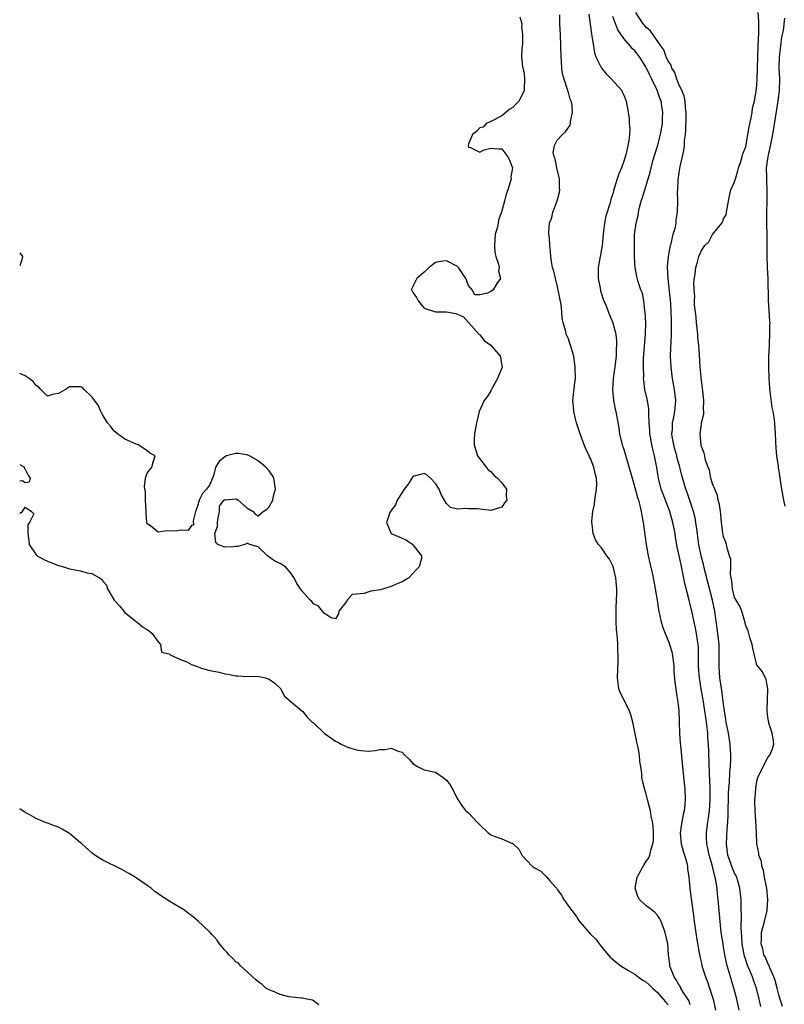
# Model space of a CAD drawing. Units: inches. Extents: x 2631000 to 2634000, y 1449000 to 1452000.
# Drawn here: x 2631000 to 2631138, y 1451612 to 1451790 of the extents above; entities that cross this region are included whole.
import ezdxf

# ---------------------------------------------------------------- set-up
doc = ezdxf.new("R2010")
doc.units = ezdxf.units.IN
doc.header["$MEASUREMENT"] = 0
doc.layers.add('LD26311449_2ft', color=242, linetype='Continuous')

msp = doc.modelspace()

# ---------------------------------------------------------------- linework, layer by layer
at = {"layer": 'LD26311449_2ft'}
for points, elevation in [([(2631090.25, 1451790.25), (2631090.59, 1451789), (2631090.54, 1451788.54), (2631090.74, 1451787), (2631090.74, 1451785.26), (2631090.65, 1451785), (2631090.59, 1451784.59), (2631090.56, 1451783), (2631090.74, 1451781.26), (2631090.78, 1451781), (2631090.85, 1451780.85), (2631091, 1451779.97), (2631091.08, 1451779.08), (2631091.05, 1451777), (2631091, 1451776.86), (2631090.05, 1451775), (2631089.51, 1451774.49), (2631089, 1451773.87), (2631088.43, 1451773.57), (2631087.72, 1451773), (2631087, 1451772.37), (2631085, 1451771.37), (2631084.15, 1451771), (2631083.65, 1451770.35), (2631083, 1451770.23), (2631082.45, 1451769.55), (2631081.72, 1451769), (2631081, 1451767.34), (2631080.92, 1451767), (2631081, 1451766.7), (2631081.32, 1451766.68), (2631083, 1451765.8), (2631083.78, 1451766.22), (2631085, 1451766.55), (2631086.42, 1451766.42), (2631087, 1451766.42), (2631088.07, 1451765), (2631088.37, 1451764.37), (2631088.91, 1451763), (2631088.62, 1451761.38), (2631088.65, 1451761), (2631088.58, 1451760.58), (2631088.07, 1451759), (2631087.76, 1451758.24), (2631087.5, 1451757), (2631087, 1451755.26), (2631086.92, 1451755), (2631086.41, 1451753.59), (2631086.31, 1451753), (2631086.13, 1451752.13), (2631085.82, 1451751), (2631085.65, 1451749), (2631085.74, 1451747.74), (2631085.92, 1451747), (2631086.42, 1451745.58), (2631086.49, 1451745), (2631086.38, 1451744.38), (2631086.75, 1451743), (2631086.11, 1451742.11), (2631085.43, 1451741), (2631085, 1451740.67), (2631084.39, 1451740.39), (2631083, 1451740.09), (2631082.1, 1451740.1), (2631081.64, 1451741), (2631081, 1451741.77), (2631080.47, 1451743), (2631079.91, 1451743.91), (2631079.19, 1451745), (2631079, 1451745.18), (2631077, 1451746.23), (2631075.92, 1451746.08), (2631075, 1451745.91), (2631074.51, 1451745.49), (2631073.91, 1451745), (2631073, 1451744.17), (2631071.64, 1451743), (2631071.44, 1451742.56), (2631070.64, 1451741), (2631070.8, 1451740.8), (2631071, 1451740.45), (2631071.58, 1451739.58), (2631071.89, 1451739), (2631073, 1451737.66), (2631075, 1451737.01), (2631077, 1451737.01), (2631078.68, 1451736.68), (2631079, 1451736.59), (2631080.1, 1451736.1), (2631081, 1451735.11), (2631081.05, 1451735.05), (2631081.05, 1451735), (2631082.9, 1451732.9), (2631083, 1451732.86), (2631083.83, 1451731.83), (2631085, 1451730.99), (2631086.68, 1451729), (2631086.76, 1451728.76), (2631087, 1451727.29), (2631087.03, 1451727), (2631086.24, 1451725), (2631085.24, 1451723.24), (2631085.11, 1451723), (2631085.09, 1451722.91), (2631085, 1451722.75), (2631084.35, 1451721.65), (2631083.81, 1451721), (2631082.93, 1451719), (2631082.55, 1451717.45), (2631082.41, 1451717), (2631082.08, 1451715), (2631082.01, 1451713.99), (2631082, 1451713), (2631082.61, 1451711), (2631084.16, 1451709), (2631084.5, 1451708.5), (2631085, 1451708.19), (2631085.56, 1451707.56), (2631086.23, 1451707), (2631087, 1451706.13), (2631087.82, 1451705), (2631087.8, 1451703.8), (2631087.87, 1451703), (2631087.48, 1451702.52), (2631087, 1451701.76), (2631085, 1451701.15), (2631083, 1451701.42), (2631082.55, 1451701.45), (2631081, 1451701.45), (2631080.49, 1451701.51), (2631079, 1451701.42), (2631077.73, 1451701.73), (2631077, 1451702.43), (2631076.67, 1451703), (2631076.02, 1451704.02), (2631075.66, 1451705), (2631075, 1451706.06), (2631074.1, 1451707), (2631073.51, 1451707.51), (2631073, 1451707.85), (2631071.4, 1451707.4), (2631071, 1451707.34), (2631070.76, 1451707), (2631070.09, 1451705.91), (2631069.4, 1451705), (2631069, 1451704.42), (2631068.08, 1451703), (2631067.81, 1451702.19), (2631067, 1451701.14), (2631066.91, 1451701), (2631066.81, 1451700.81), (2631066.2, 1451699), (2631067, 1451697.03), (2631067.03, 1451697), (2631069, 1451696.17), (2631069.79, 1451695.79), (2631070.93, 1451695), (2631071, 1451694.93), (2631072.52, 1451693), (2631072.49, 1451692.49), (2631072.1, 1451691), (2631071.54, 1451690.46), (2631070.2, 1451689), (2631069, 1451688.32), (2631067.82, 1451687.82), (2631067, 1451687.44), (2631065.66, 1451687), (2631065.13, 1451686.87), (2631063.37, 1451686.63), (2631063, 1451686.51), (2631062.18, 1451686.18), (2631059.97, 1451686.03), (2631059.11, 1451685), (2631059, 1451684.83), (2631057.57, 1451683), (2631057.51, 1451682.49), (2631057, 1451681.62), (2631056.18, 1451681.82), (2631055, 1451682.57), (2631054.61, 1451683), (2631053.89, 1451683.89), (2631053, 1451684.31), (2631052.72, 1451684.72), (2631052.41, 1451685), (2631051, 1451686.52), (2631050.66, 1451687), (2631050.01, 1451688.01), (2631049.55, 1451689), (2631049.29, 1451689.29), (2631049, 1451689.8), (2631047.95, 1451691), (2631047.34, 1451691.34), (2631047, 1451691.63), (2631046.02, 1451692.02), (2631044.69, 1451693), (2631043, 1451694.58), (2631041.53, 1451695), (2631041.19, 1451695.19), (2631041, 1451695.18), (2631040.62, 1451695), (2631039.36, 1451694.64), (2631039, 1451694.65), (2631038.6, 1451694.6), (2631037, 1451694.53), (2631035.73, 1451695), (2631035.39, 1451695.39), (2631035.22, 1451697), (2631035.71, 1451698.29), (2631035.68, 1451699), (2631035.82, 1451699.82), (2631036.06, 1451701), (2631036.07, 1451701.93), (2631036.86, 1451703), (2631037, 1451703.14), (2631037.08, 1451703.08), (2631039, 1451703.29), (2631039.19, 1451703.19), (2631039.42, 1451703), (2631041, 1451701.67), (2631042.13, 1451701), (2631042.49, 1451700.49), (2631043, 1451700.18), (2631043.95, 1451701), (2631044.58, 1451701.42), (2631045, 1451701.83), (2631045.65, 1451703), (2631045.81, 1451703.81), (2631046.14, 1451705), (2631045.86, 1451707), (2631045.55, 1451707.55), (2631045, 1451708.29), (2631044.42, 1451709), (2631043, 1451710.11), (2631041.44, 1451711), (2631041.15, 1451711.15), (2631041, 1451711.21), (2631039.43, 1451711.43), (2631039, 1451711.45), (2631037.3, 1451711), (2631037, 1451710.84), (2631035.99, 1451710.01), (2631035.32, 1451709), (2631035, 1451707.68), (2631034.77, 1451707), (2631034.25, 1451705.75), (2631033.72, 1451705), (2631033, 1451704.21), (2631032.36, 1451703), (2631032.06, 1451701.93), (2631031.7, 1451701), (2631031.28, 1451699.28), (2631031.32, 1451699), (2631031.44, 1451698.56), (2631031, 1451698.46), (2631030.42, 1451697.58), (2631029, 1451697.6), (2631028.51, 1451697.49), (2631027, 1451697.41), (2631026.52, 1451697.48), (2631025, 1451697.24), (2631023.6, 1451698.4), (2631023, 1451698.74), (2631022.93, 1451699), (2631022.82, 1451700.82), (2631022.84, 1451701), (2631022.71, 1451703), (2631022.67, 1451704.67), (2631022.58, 1451705), (2631022.5, 1451705.5), (2631022.72, 1451707), (2631023, 1451707.92), (2631023.85, 1451709), (2631024.09, 1451709.91), (2631024.47, 1451711), (2631023.5, 1451711.5), (2631023, 1451711.9), (2631022.37, 1451712.37), (2631021.37, 1451713), (2631021, 1451713.13), (2631019, 1451714.05), (2631017.67, 1451715), (2631017, 1451715.55), (2631016.37, 1451716.37), (2631015.85, 1451717), (2631015, 1451718.34), (2631014.78, 1451718.78), (2631014.64, 1451719), (2631014.15, 1451720.15), (2631013, 1451721.69), (2631011.64, 1451723), (2631011.34, 1451723.34), (2631011, 1451723.45), (2631009.48, 1451723.48), (2631009, 1451723.45), (2631008.25, 1451723), (2631007, 1451722.28), (2631005.9, 1451722.1), (2631005, 1451721.79), (2631003.82, 1451723), (2631003.43, 1451723.43), (2631003, 1451723.72), (2631002.42, 1451724.42), (2631001.73, 1451725), (2631001, 1451725.49), (2631000, 1451725.89)], 9360), ([(2631121, 1451611.98), (2631120.73, 1451612.73), (2631119.73, 1451614.27), (2631119.31, 1451615), (2631119.21, 1451615.21), (2631119, 1451615.51), (2631118.46, 1451616.46), (2631118.07, 1451617), (2631117.46, 1451618.54), (2631117.3, 1451619), (2631117.28, 1451619.28), (2631117.07, 1451621), (2631116.94, 1451623), (2631116.48, 1451625), (2631116.15, 1451625.85), (2631115.73, 1451627), (2631115.51, 1451627.51), (2631115, 1451628.21), (2631114.63, 1451628.63), (2631114.17, 1451629), (2631113, 1451629.88), (2631111.83, 1451631), (2631111.53, 1451631.53), (2631111.05, 1451633), (2631111.41, 1451635), (2631112.7, 1451637.3), (2631113, 1451637.75), (2631113.52, 1451638.48), (2631113.72, 1451639), (2631113.9, 1451639.9), (2631114.26, 1451641), (2631114.33, 1451641.67), (2631114.37, 1451643), (2631114.28, 1451644.28), (2631114.2, 1451645), (2631113.96, 1451646.04), (2631113.79, 1451647), (2631113.65, 1451647.65), (2631113.28, 1451649), (2631113, 1451650.22), (2631112.71, 1451651), (2631112.36, 1451652.36), (2631112.26, 1451653), (2631112.27, 1451653.73), (2631112.07, 1451655), (2631111.88, 1451655.88), (2631111.82, 1451657), (2631111.57, 1451658.43), (2631111.34, 1451659.34), (2631110.69, 1451662.69), (2631110.62, 1451663), (2631110.28, 1451664.28), (2631110, 1451665), (2631108.34, 1451668.34), (2631108.1, 1451669), (2631108.01, 1451669.99), (2631107.87, 1451671), (2631108, 1451674), (2631108.01, 1451675), (2631107.94, 1451675.94), (2631107.93, 1451677), (2631107.87, 1451678.13), (2631107.68, 1451679.68), (2631107.63, 1451681), (2631107.65, 1451682.35), (2631107.62, 1451683), (2631107.6, 1451683.6), (2631107.69, 1451685), (2631107.74, 1451686.26), (2631107.72, 1451687), (2631107.57, 1451689), (2631107.07, 1451691.06), (2631106.4, 1451692.4), (2631105.95, 1451693), (2631105, 1451694.43), (2631104.45, 1451695), (2631103.89, 1451695.89), (2631103.45, 1451697), (2631103.29, 1451698.71), (2631103.23, 1451699), (2631103.24, 1451699.24), (2631103.44, 1451701), (2631103.72, 1451702.28), (2631103.8, 1451703), (2631103.88, 1451703.88), (2631104.09, 1451705), (2631104.13, 1451705.87), (2631104.06, 1451707), (2631103.83, 1451707.83), (2631103.6, 1451709), (2631103, 1451710.53), (2631102.84, 1451710.84), (2631102.78, 1451711), (2631102.19, 1451712.18), (2631101.83, 1451713), (2631101.1, 1451715), (2631101, 1451715.37), (2631100.46, 1451717), (2631100.27, 1451717.73), (2631099.98, 1451719), (2631099.95, 1451719.95), (2631099.83, 1451721), (2631099.92, 1451722.08), (2631100.18, 1451724.18), (2631100.26, 1451725), (2631100.25, 1451727), (2631099.97, 1451729), (2631099.39, 1451731), (2631099.28, 1451731.27), (2631099, 1451732.12), (2631098.75, 1451732.75), (2631098.62, 1451733), (2631098.53, 1451733.47), (2631098.06, 1451735), (2631097.86, 1451735.86), (2631097.84, 1451737), (2631097.69, 1451738.31), (2631097.48, 1451739.48), (2631097, 1451741.79), (2631096.66, 1451743), (2631096.36, 1451744.36), (2631096.15, 1451745), (2631095.94, 1451746.06), (2631095.83, 1451747), (2631095.8, 1451747.8), (2631095.68, 1451749), (2631095.58, 1451750.42), (2631095.5, 1451751), (2631095.46, 1451751.46), (2631095.61, 1451753), (2631096, 1451754), (2631096.17, 1451755), (2631096.96, 1451757.04), (2631097.4, 1451758.6), (2631097.46, 1451759), (2631097.42, 1451759.42), (2631097.39, 1451761), (2631096.91, 1451763), (2631096.63, 1451764.63), (2631096.45, 1451765), (2631096.26, 1451765.74), (2631096.48, 1451767), (2631097, 1451767.96), (2631097.95, 1451769), (2631098.49, 1451769.51), (2631099.31, 1451770.69), (2631099.39, 1451771), (2631099.38, 1451771.38), (2631099.72, 1451773), (2631099.66, 1451774.34), (2631099.52, 1451775), (2631099.35, 1451775.35), (2631099, 1451776.58), (2631098.89, 1451776.89), (2631098.89, 1451777), (2631098.86, 1451777.14), (2631098.22, 1451779), (2631097.95, 1451779.95), (2631097.82, 1451781), (2631097.77, 1451782.23), (2631097.69, 1451783), (2631097.65, 1451785), (2631097.57, 1451787), (2631097.46, 1451789), (2631097.43, 1451790.57)], 9362), ([(2631102.71, 1451790.71), (2631102.91, 1451788.91), (2631103.15, 1451787.15), (2631103.25, 1451786.75), (2631103.51, 1451785), (2631103.72, 1451783.72), (2631103.96, 1451783), (2631104.95, 1451780.95), (2631105.88, 1451779.88), (2631106.81, 1451779), (2631108.58, 1451777), (2631108.73, 1451776.73), (2631109, 1451776.12), (2631109.43, 1451775), (2631109.69, 1451773.69), (2631109.96, 1451771.96), (2631109.99, 1451771), (2631110.06, 1451770.06), (2631110, 1451769), (2631109.92, 1451767.92), (2631109.74, 1451767), (2631109.36, 1451765.36), (2631109, 1451764.2), (2631108.56, 1451763), (2631108.1, 1451761.9), (2631107.8, 1451761), (2631107.29, 1451759.29), (2631107.14, 1451758.86), (2631107, 1451758.3), (2631106.67, 1451757.33), (2631106.6, 1451757), (2631106.48, 1451756.48), (2631105.76, 1451754.24), (2631105.53, 1451753), (2631105.28, 1451751), (2631105.08, 1451749), (2631104.75, 1451747), (2631104.4, 1451745), (2631104.38, 1451744.38), (2631104.36, 1451743), (2631104.72, 1451741.28), (2631104.8, 1451740.8), (2631105, 1451740.26), (2631105.3, 1451739.3), (2631105.77, 1451738.23), (2631106.44, 1451736.44), (2631107.04, 1451735.04), (2631107.54, 1451733), (2631107.69, 1451731.69), (2631107.69, 1451731), (2631107.63, 1451730.37), (2631107.61, 1451729), (2631107.31, 1451726.69), (2631107.06, 1451725), (2631106.96, 1451723), (2631107.16, 1451721), (2631107.44, 1451719.44), (2631107.56, 1451719), (2631108.08, 1451716.08), (2631108.23, 1451715), (2631108.73, 1451713), (2631109, 1451712.18), (2631109.73, 1451709.73), (2631110.49, 1451707), (2631111, 1451705.33), (2631111.48, 1451703.48), (2631111.65, 1451703), (2631111.91, 1451702.09), (2631112.14, 1451701), (2631112.24, 1451700.24), (2631112.5, 1451699), (2631113.05, 1451695), (2631113.41, 1451693), (2631113.69, 1451691.69), (2631114.11, 1451689.89), (2631114.3, 1451689), (2631114.4, 1451688.4), (2631114.69, 1451687), (2631115.01, 1451685), (2631115.26, 1451683.26), (2631115.32, 1451683), (2631115.76, 1451681), (2631116.07, 1451680.07), (2631116.46, 1451679), (2631117, 1451677.73), (2631117.27, 1451677), (2631117.64, 1451675.64), (2631117.78, 1451675), (2631118, 1451673), (2631118.05, 1451672.05), (2631118.21, 1451670.21), (2631118.39, 1451669), (2631118.45, 1451668.45), (2631118.71, 1451667), (2631118.91, 1451665.09), (2631119.05, 1451661), (2631119.2, 1451659.2), (2631119.22, 1451658.78), (2631119.56, 1451655.56), (2631119.9, 1451651.9), (2631120.01, 1451651), (2631120.1, 1451649), (2631120.03, 1451648.03), (2631119.9, 1451647), (2631119.7, 1451646.3), (2631119.46, 1451645), (2631119.17, 1451643), (2631119.38, 1451641), (2631119.71, 1451639.71), (2631119.97, 1451639), (2631120.38, 1451637.62), (2631120.5, 1451637), (2631120.52, 1451636.52), (2631120.74, 1451635), (2631120.92, 1451633), (2631121, 1451632.45), (2631121.62, 1451627.62), (2631121.68, 1451627), (2631121.79, 1451626.21), (2631122.12, 1451624.12), (2631122.62, 1451621.38), (2631122.7, 1451620.7), (2631123, 1451619.49), (2631123.1, 1451619), (2631123.73, 1451617), (2631124.1, 1451616.1), (2631124.48, 1451615), (2631125.1, 1451613), (2631125.53, 1451611)], 9364), ([(2631129.83, 1451611), (2631129.39, 1451613), (2631128.88, 1451615), (2631128.43, 1451616.43), (2631127.98, 1451618.02), (2631127.67, 1451619), (2631127.53, 1451619.53), (2631127.23, 1451621), (2631127, 1451622.45), (2631126.9, 1451623), (2631126.59, 1451625), (2631126.36, 1451627), (2631126.02, 1451631), (2631125.92, 1451631.92), (2631125.82, 1451633), (2631125.62, 1451634.38), (2631125.48, 1451635), (2631125.35, 1451635.35), (2631124.99, 1451637), (2631124.4, 1451639), (2631124.18, 1451640.18), (2631123.97, 1451641), (2631123.9, 1451642.1), (2631123.9, 1451643), (2631124.02, 1451644.02), (2631124.17, 1451645), (2631124.3, 1451645.7), (2631124.46, 1451647), (2631124.59, 1451649), (2631124.57, 1451651), (2631124.52, 1451652.52), (2631124.44, 1451653.56), (2631124.34, 1451657.66), (2631124.28, 1451659), (2631124.17, 1451660.17), (2631124.15, 1451661), (2631124.07, 1451661.93), (2631123.92, 1451663), (2631123.79, 1451663.79), (2631123.64, 1451665), (2631123.33, 1451667), (2631122.97, 1451668.97), (2631122.64, 1451671), (2631122.49, 1451673), (2631122.47, 1451673.53), (2631122.48, 1451675), (2631122.46, 1451676.46), (2631122.41, 1451677), (2631122.28, 1451677.72), (2631122.11, 1451679), (2631121.94, 1451679.94), (2631121.29, 1451683), (2631120.76, 1451685.24), (2631120.02, 1451688.02), (2631119.56, 1451690.44), (2631119.34, 1451691.34), (2631119, 1451693.01), (2631118.63, 1451694.63), (2631118.34, 1451696.34), (2631118.24, 1451697), (2631117.87, 1451699), (2631117.67, 1451699.67), (2631117.3, 1451701), (2631116.09, 1451704.09), (2631115.77, 1451705), (2631115.24, 1451707), (2631114.94, 1451708.94), (2631114.56, 1451711), (2631114.23, 1451712.23), (2631114.07, 1451713), (2631113.87, 1451714.13), (2631113.69, 1451715), (2631113.67, 1451715.67), (2631113.57, 1451717), (2631113.49, 1451718.51), (2631113.52, 1451719), (2631113.5, 1451719.5), (2631113.26, 1451721), (2631112.82, 1451723), (2631112.59, 1451724.59), (2631112.56, 1451725), (2631112.59, 1451725.41), (2631112.54, 1451727), (2631112.57, 1451728.57), (2631112.91, 1451733), (2631112.95, 1451735), (2631112.88, 1451736.88), (2631112.81, 1451737.19), (2631112.59, 1451739), (2631112.36, 1451740.36), (2631112.09, 1451741), (2631111.6, 1451742.4), (2631111.36, 1451743.36), (2631111.04, 1451745), (2631110.95, 1451747), (2631110.92, 1451748.92), (2631110.96, 1451750.96), (2631111.22, 1451753), (2631111.59, 1451754.41), (2631111.64, 1451755), (2631111.81, 1451755.81), (2631112.15, 1451757), (2631112.38, 1451757.62), (2631112.79, 1451759), (2631113.41, 1451761), (2631113.77, 1451762.23), (2631113.92, 1451763), (2631114.26, 1451764.26), (2631114.6, 1451765.4), (2631115.09, 1451766.91), (2631115.64, 1451769), (2631115.97, 1451771), (2631116, 1451772), (2631116.05, 1451773), (2631115.89, 1451774.11), (2631115.74, 1451775), (2631115.53, 1451775.53), (2631115.05, 1451777), (2631114.07, 1451779), (2631113.7, 1451779.7), (2631113, 1451781.19), (2631111.82, 1451783), (2631111.47, 1451783.47), (2631111, 1451784.08), (2631110.51, 1451784.51), (2631110.14, 1451785), (2631109, 1451786.32), (2631107.91, 1451787.91), (2631107, 1451790.27)], 9366), ([(2631133.7, 1451611.7), (2631133.41, 1451613), (2631132.92, 1451615), (2631132.41, 1451616.41), (2631132.23, 1451617), (2631131.7, 1451618.3), (2631131.27, 1451619.27), (2631131, 1451620.08), (2631130.75, 1451620.75), (2631130.7, 1451621), (2631130.65, 1451621.35), (2631130.35, 1451623), (2631130.29, 1451624.29), (2631130.17, 1451625.83), (2631130.24, 1451628.24), (2631130.2, 1451629), (2631130.2, 1451630.2), (2631130.16, 1451631), (2631129.95, 1451633), (2631129.5, 1451634.5), (2631129.37, 1451635), (2631129.26, 1451635.26), (2631129, 1451635.75), (2631128.62, 1451636.62), (2631127.79, 1451639), (2631127.53, 1451641), (2631127.64, 1451643.64), (2631127.75, 1451645), (2631127.82, 1451646.18), (2631127.91, 1451650.09), (2631127.97, 1451651), (2631128.06, 1451652.06), (2631128.13, 1451653.87), (2631128.24, 1451655), (2631128.32, 1451656.32), (2631128.33, 1451657), (2631128.22, 1451659), (2631127.9, 1451661), (2631127.5, 1451663), (2631127.44, 1451663.44), (2631127.17, 1451665), (2631127, 1451666.23), (2631126.69, 1451668.69), (2631126.33, 1451671), (2631126.18, 1451673), (2631126.2, 1451673.8), (2631126.21, 1451675), (2631126.18, 1451676.18), (2631126.18, 1451677), (2631125.97, 1451679), (2631125.85, 1451679.85), (2631125.4, 1451683), (2631125.02, 1451685), (2631123.65, 1451690.35), (2631123.4, 1451691.4), (2631122.98, 1451692.98), (2631122.56, 1451695), (2631122.15, 1451697.85), (2631122, 1451699), (2631121.85, 1451699.85), (2631121.58, 1451701), (2631121, 1451702.77), (2631120.41, 1451704.41), (2631120.18, 1451705), (2631119.45, 1451707.45), (2631119.09, 1451709), (2631118.62, 1451710.62), (2631118.55, 1451711), (2631118.21, 1451712.21), (2631118, 1451713), (2631117.79, 1451714.21), (2631117.68, 1451715), (2631117.76, 1451715.76), (2631117.81, 1451717), (2631118.03, 1451718.03), (2631118.2, 1451719), (2631118.33, 1451720.33), (2631118.37, 1451721), (2631118.17, 1451723), (2631117.81, 1451725), (2631117.52, 1451727), (2631117.42, 1451729), (2631117.5, 1451730.5), (2631117.52, 1451731.52), (2631117.62, 1451733), (2631117.6, 1451733.6), (2631117.63, 1451735), (2631117.59, 1451735.59), (2631117.56, 1451737), (2631117.46, 1451738.54), (2631116.99, 1451743), (2631116.9, 1451745.1), (2631117.04, 1451747), (2631117.41, 1451749), (2631117.61, 1451749.6), (2631117.92, 1451751), (2631118.3, 1451752.3), (2631118.42, 1451753), (2631118.46, 1451753.54), (2631118.7, 1451755), (2631118.73, 1451757), (2631118.71, 1451758.7), (2631118.73, 1451759), (2631118.81, 1451760.81), (2631119.09, 1451762.91), (2631119.86, 1451766.14), (2631119.94, 1451767), (2631119.95, 1451767.95), (2631120.11, 1451769), (2631120.19, 1451769.81), (2631120.27, 1451772.27), (2631120.27, 1451773), (2631120.14, 1451773.86), (2631120.08, 1451775), (2631119.92, 1451775.92), (2631119.45, 1451777), (2631119, 1451777.92), (2631118.57, 1451779), (2631118.19, 1451780.19), (2631117.67, 1451781), (2631117.52, 1451781.52), (2631117, 1451782.24), (2631116.67, 1451783), (2631116.25, 1451784.25), (2631115.7, 1451785), (2631113.77, 1451787.77), (2631113, 1451788.38), (2631112.73, 1451788.73), (2631112.48, 1451789), (2631111.17, 1451791)], 9368), ([(2631137.66, 1451611.66), (2631137.23, 1451613), (2631137, 1451613.77), (2631136.67, 1451615), (2631136.34, 1451616.34), (2631136.1, 1451617), (2631135.34, 1451618.66), (2631135.19, 1451619.19), (2631135, 1451619.44), (2631134.55, 1451620.55), (2631134.29, 1451621), (2631134.06, 1451622.06), (2631133.76, 1451623), (2631133.83, 1451623.83), (2631133.87, 1451625), (2631134.07, 1451625.93), (2631134.4, 1451627), (2631134.88, 1451629), (2631135, 1451631), (2631134.79, 1451633), (2631134.72, 1451633.28), (2631134.4, 1451635), (2631134.23, 1451636.23), (2631133.9, 1451637), (2631133.84, 1451637.84), (2631133.35, 1451639), (2631133.35, 1451639.35), (2631132.98, 1451641), (2631132.92, 1451643), (2631132.82, 1451645.18), (2631132.69, 1451647), (2631132.66, 1451648.66), (2631132.67, 1451649), (2631132.71, 1451649.29), (2631132.8, 1451651), (2631133, 1451652.34), (2631133.2, 1451653), (2631133.38, 1451653.38), (2631135, 1451656.61), (2631135.36, 1451657), (2631135.83, 1451658.17), (2631136.06, 1451659), (2631135.96, 1451659.96), (2631135.79, 1451661), (2631135.19, 1451662.81), (2631135.14, 1451663), (2631135.13, 1451663.13), (2631135, 1451663.95), (2631134.89, 1451664.89), (2631134.86, 1451665), (2631134.85, 1451665.15), (2631134.95, 1451667), (2631135.01, 1451669), (2631134.69, 1451670.69), (2631134.05, 1451672.05), (2631133.24, 1451673), (2631133, 1451673.33), (2631132.59, 1451675), (2631132.31, 1451676.31), (2631132.14, 1451677), (2631131.75, 1451678.26), (2631131.46, 1451679.46), (2631131, 1451680.33), (2631130.9, 1451680.9), (2631130.29, 1451683), (2631129.92, 1451683.92), (2631129.25, 1451685), (2631129, 1451685.45), (2631128.62, 1451687), (2631128.5, 1451688.5), (2631128.37, 1451689), (2631128.25, 1451689.75), (2631128.3, 1451691), (2631128.3, 1451692.3), (2631128.1, 1451693), (2631127.64, 1451694.36), (2631127.53, 1451695), (2631127.43, 1451695.43), (2631127, 1451696.44), (2631126.87, 1451697.13), (2631126.65, 1451699), (2631126.52, 1451700.52), (2631126.43, 1451701), (2631126.27, 1451702.27), (2631126.05, 1451703), (2631125.88, 1451703.88), (2631125.4, 1451705), (2631125, 1451705.99), (2631124.73, 1451707), (2631124.44, 1451708.44), (2631124.21, 1451709), (2631123.75, 1451710.25), (2631123.6, 1451711), (2631123.53, 1451711.53), (2631123, 1451712.74), (2631122.94, 1451713), (2631122.78, 1451715), (2631123, 1451716.75), (2631123.05, 1451717), (2631123.44, 1451718.56), (2631123.43, 1451719), (2631123.4, 1451719.4), (2631123.44, 1451721), (2631123.22, 1451723.22), (2631123, 1451724.61), (2631122.77, 1451727), (2631122.67, 1451729.33), (2631122.56, 1451731), (2631122.38, 1451732.38), (2631122.35, 1451733), (2631122.11, 1451735), (2631122.04, 1451736.04), (2631121.75, 1451738.25), (2631121.76, 1451739), (2631121.81, 1451739.81), (2631121.67, 1451741), (2631121.62, 1451742.38), (2631121.88, 1451743.88), (2631122, 1451745), (2631122.24, 1451745.76), (2631122.55, 1451747), (2631123, 1451748.1), (2631123.65, 1451749), (2631124.34, 1451749.66), (2631125, 1451750.99), (2631126.68, 1451753), (2631126.8, 1451753.2), (2631127, 1451753.8), (2631127.47, 1451754.53), (2631127.56, 1451755), (2631127.65, 1451755.65), (2631127.92, 1451757), (2631128.07, 1451757.93), (2631128.34, 1451759), (2631129, 1451760.46), (2631129.13, 1451761), (2631129.57, 1451762.43), (2631129.72, 1451763), (2631130.11, 1451764.11), (2631130.37, 1451765), (2631130.48, 1451765.52), (2631131, 1451766.77), (2631131.39, 1451769), (2631131.62, 1451770.38), (2631132, 1451772), (2631132.17, 1451773), (2631132.25, 1451773.75), (2631132.59, 1451775), (2631132.91, 1451776.91), (2631133, 1451777.88), (2631133.06, 1451779), (2631133.23, 1451785), (2631133.37, 1451787.37), (2631133.39, 1451789.39), (2631133.25, 1451791)], 9370), ([(2631137.99, 1451790.01), (2631137.73, 1451787.74), (2631137.45, 1451786.55), (2631137.26, 1451785), (2631137.04, 1451782.96), (2631137, 1451781), (2631137.07, 1451779), (2631137.04, 1451777), (2631136.82, 1451775), (2631135.81, 1451769), (2631135.33, 1451766.67), (2631134.96, 1451765), (2631134.69, 1451763), (2631134.73, 1451761.27), (2631134.72, 1451760.72), (2631134.83, 1451759), (2631134.8, 1451756.8), (2631134.73, 1451755), (2631134.73, 1451752.74), (2631134.8, 1451751), (2631134.8, 1451750.8), (2631134.83, 1451749), (2631134.8, 1451747), (2631134.85, 1451745), (2631134.97, 1451743), (2631135.04, 1451739.04), (2631135.31, 1451735.31), (2631135.32, 1451735), (2631135.31, 1451734.69), (2631135.31, 1451733), (2631135.24, 1451731.24), (2631135.21, 1451730.79), (2631135.13, 1451729), (2631135.09, 1451727), (2631135.14, 1451725), (2631135.27, 1451723.27), (2631135.37, 1451722.64), (2631135.73, 1451719.73), (2631135.9, 1451719), (2631136.08, 1451717.92), (2631136.19, 1451717), (2631136.33, 1451715), (2631136.36, 1451713.64), (2631136.43, 1451712.43), (2631136.56, 1451711), (2631136.86, 1451709.14), (2631136.88, 1451708.88), (2631137, 1451708.25), (2631137.45, 1451705), (2631137.67, 1451703.67), (2631137.8, 1451703), (2631138.03, 1451701.97)], 9372), ([(2631000, 1451747.68), (2631000.49, 1451747), (2631000.38, 1451746.38), (2631000, 1451745.31)], 9360), ([(2631000, 1451709.47), (2631000.86, 1451709), (2631000.8, 1451708.8), (2631001, 1451708.64), (2631001.54, 1451707.54), (2631001.92, 1451707), (2631001.72, 1451706.28), (2631001, 1451706.15), (2631000.53, 1451706.53), (2631000, 1451706.43)], 9360), ([(2631000, 1451700.7), (2631000.53, 1451701), (2631001, 1451701.78), (2631002.15, 1451701), (2631002.58, 1451700.58), (2631001.77, 1451699), (2631001.44, 1451698.56), (2631001.45, 1451697), (2631001.66, 1451695.66), (2631001.69, 1451695), (2631003, 1451693.14), (2631003.16, 1451693), (2631004.33, 1451692.33), (2631005, 1451692.02), (2631007, 1451691.26), (2631007.89, 1451691), (2631009, 1451690.65), (2631010.4, 1451690.4), (2631011, 1451690.25), (2631012.11, 1451689.89), (2631013, 1451689.8), (2631014.41, 1451689), (2631014.77, 1451688.77), (2631015, 1451688.39), (2631015.67, 1451687.67), (2631015.83, 1451687), (2631017.06, 1451685), (2631017.98, 1451683.98), (2631018.77, 1451683), (2631019, 1451682.74), (2631021, 1451681.12), (2631021.2, 1451681), (2631022.18, 1451680.18), (2631023, 1451679.68), (2631023.4, 1451679.4), (2631023.9, 1451679), (2631025, 1451677.48), (2631025.38, 1451677), (2631025.6, 1451675.6), (2631027, 1451675.32), (2631027.13, 1451675.13), (2631029, 1451674.27), (2631030.17, 1451673.83), (2631031, 1451673.36), (2631032.11, 1451673), (2631032.73, 1451672.73), (2631033, 1451672.68), (2631034.31, 1451672.31), (2631035.97, 1451671.97), (2631037, 1451671.72), (2631037.63, 1451671.63), (2631039, 1451671.34), (2631039.34, 1451671.34), (2631041, 1451671.24), (2631041.26, 1451671.26), (2631043.21, 1451671.21), (2631044.3, 1451671), (2631045, 1451670.75), (2631046.03, 1451670.03), (2631047.11, 1451669), (2631047.7, 1451667.7), (2631048.58, 1451667), (2631049, 1451666.62), (2631050.88, 1451665), (2631050.94, 1451664.94), (2631051, 1451664.94), (2631051.88, 1451663.88), (2631052.78, 1451663), (2631053, 1451662.86), (2631054.94, 1451661), (2631056.16, 1451660.16), (2631057, 1451659.57), (2631057.39, 1451659.39), (2631058.03, 1451659), (2631059, 1451658.52), (2631059.72, 1451658.28), (2631061, 1451657.91), (2631062.2, 1451657.8), (2631063, 1451657.76), (2631064.13, 1451657.87), (2631065, 1451658.04), (2631065.95, 1451658.05), (2631067, 1451658.3), (2631068.29, 1451657.71), (2631069, 1451657.56), (2631069.5, 1451657), (2631070.28, 1451656.27), (2631071, 1451655.46), (2631071.27, 1451655.27), (2631071.77, 1451655), (2631073, 1451654.4), (2631075, 1451653.95), (2631076.4, 1451653), (2631076.73, 1451652.73), (2631077, 1451652.49), (2631077.66, 1451651.66), (2631078.06, 1451651), (2631079.07, 1451649), (2631079.82, 1451647.82), (2631080.52, 1451647), (2631081, 1451646.63), (2631082.49, 1451645), (2631082.75, 1451644.75), (2631083, 1451644.45), (2631084.53, 1451643), (2631085, 1451642.63), (2631085.6, 1451642.4), (2631087, 1451641.94), (2631088.89, 1451641.11), (2631089, 1451641.08), (2631090.08, 1451640.08), (2631090.63, 1451639), (2631092.48, 1451637), (2631093, 1451636.64), (2631094.06, 1451636.06), (2631095, 1451635.11), (2631095.07, 1451635.07), (2631095.11, 1451635), (2631095.67, 1451634.33), (2631096.84, 1451633), (2631097, 1451632.76), (2631097.77, 1451631.77), (2631098.2, 1451631), (2631099, 1451629.78), (2631100.2, 1451628.2), (2631101, 1451627.02), (2631103, 1451624.72), (2631103.87, 1451623.87), (2631105, 1451622.41), (2631106.57, 1451620.57), (2631107.64, 1451619.64), (2631108.48, 1451619), (2631109.75, 1451618.25), (2631111, 1451617.49), (2631111.61, 1451617), (2631112.43, 1451616.43), (2631113, 1451616.1), (2631113.57, 1451615.57), (2631114.16, 1451615), (2631115, 1451614.28), (2631116.13, 1451613), (2631116.5, 1451612.5), (2631117, 1451611.95)], 9360), ([(2631053.98, 1451611.98), (2631053, 1451612.69), (2631052.82, 1451612.82), (2631051.82, 1451613), (2631051, 1451613.2), (2631050.84, 1451613.16), (2631048.58, 1451613.42), (2631047, 1451613.84), (2631046.22, 1451614.22), (2631045, 1451614.67), (2631044.44, 1451615), (2631043.68, 1451615.68), (2631043, 1451616.14), (2631042.56, 1451616.56), (2631042, 1451617), (2631041, 1451617.96), (2631039.83, 1451619), (2631039.47, 1451619.47), (2631039, 1451619.73), (2631038.4, 1451620.4), (2631037.72, 1451621), (2631037.43, 1451621.43), (2631037, 1451621.81), (2631036.03, 1451623), (2631035.63, 1451623.63), (2631035, 1451624.28), (2631034.66, 1451624.66), (2631034.34, 1451625), (2631033, 1451626.34), (2631032.27, 1451627), (2631031, 1451628.08), (2631030.46, 1451628.46), (2631029.78, 1451629), (2631029.31, 1451629.31), (2631029, 1451629.48), (2631027, 1451630.69), (2631026.55, 1451631), (2631025.59, 1451631.59), (2631025, 1451632.02), (2631024.39, 1451632.39), (2631023.71, 1451633), (2631023, 1451633.51), (2631020.84, 1451635), (2631019.69, 1451635.69), (2631018.4, 1451636.4), (2631015, 1451638.06), (2631014.41, 1451638.41), (2631013.54, 1451639), (2631013.24, 1451639.24), (2631013, 1451639.39), (2631011.21, 1451641), (2631011, 1451641.21), (2631009, 1451642.9), (2631007.69, 1451643.69), (2631007, 1451644.01), (2631006.27, 1451644.27), (2631005, 1451644.77), (2631004.82, 1451644.82), (2631004.35, 1451645), (2631003, 1451645.6), (2631001.71, 1451646.29), (2631001, 1451646.65), (2631000.78, 1451646.78), (2631000, 1451647.33)], 9360)]:
    msp.add_lwpolyline(points, dxfattribs=dict(at, elevation=elevation))

doc.saveas('drawing.dxf')
